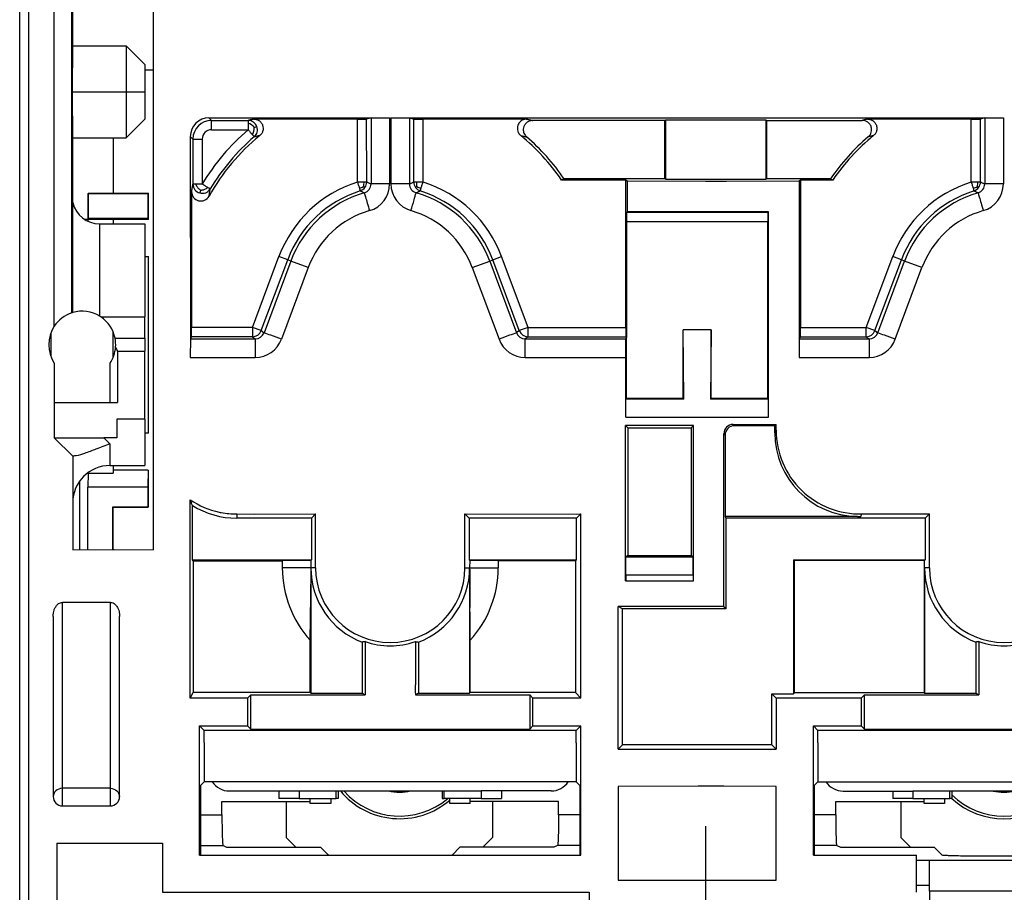
# Model space of a CAD drawing. Units: inches. Extents: x 814 to 1051, y -2259 to -1966.
# Drawn here: x 968 to 994, y -2022 to -1998 of the extents above; entities that cross this region are included whole.
import ezdxf

# ---------------------------------------------------------------- set-up
doc = ezdxf.new("R2010")
doc.units = ezdxf.units.IN
doc.linetypes.add('DOT_CENTER', pattern=[14, 12, -1, 0, -1])
doc.layers.add('1', color=7, linetype='Continuous')
doc.styles.add('CONVERTER_6', font='txt.shx', dxfattribs={"width": 0.9})
doc.dimstyles.new('ME10_DIM_8', dxfattribs={"dimtxt": 4, "dimasz": 7, "dimexe": 4, "dimexo": 0, "dimgap": 2, "dimtad": 1, "dimdsep": 46, "dimtxsty": 'CONVERTER_6', "dimsah": 1, "dimcen": 0.09, "dimclrd": 2, "dimclre": 2, "dimclrt": 4, "dimadec": 0, "dimazin": 0, "dimtfac": 1, "dimtdec": 4, "dimtmove": 0, "dimatfit": 3, "dimfxl": 0, "dimtolj": 1, "dimtzin": 0, "dimarcsym": 0})

# ---------------------------------------------------------------- blocks, each defined once
blk = doc.blocks.new('43204018-Zocalo_panel__81', base_point=(1935.65, -4152.901))
at = {"color": 7, "linetype": 'Continuous'}
for p, q in [((1935.65, -4152.401), (1935.65, -3991.601)), ((1937.512, -4012.606), (1937.512, -3992.701)), ((1938.456, -4011.889), (1938.456, -3992.701)), ((1938.5, -3997.526), (1938.5, -3992.701)), ((1942.825, -3992.951), (1942.825, -4024.624)), ((1938.5, -3997.526), (1941.375, -3997.526)), ((1941.375, -3997.526), (1941.375, -4001.661)), ((1942.375, -3998.526), (1941.375, -3997.526)), ((1942.375, -3998.526), (1942.375, -4001.476)), ((1942.375, -4001.476), (1941.375, -4002.476)), ((1941.375, -4001.661), (1941.375, -4002.476)), ((1945.825, -4001.401), (1954.541, -4001.409)), ((1953.813, -4001.471), (1948.243, -4001.471)), ((1954.541, -4001.409), (1954.306, -4001.468)), ((1954.541, -4001.409), (1955.541, -4001.401)), ((1955.609, -4001.401), (1956.609, -4001.409)), ((1956.609, -4001.409), (1987.541, -4001.409)), ((1956.609, -4001.409), (1956.837, -4001.466)), ((1962.907, -4001.471), (1957.337, -4001.471)), ((1970.325, -4001.546), (1963.232, -4001.546)), ((1970.325, -4001.546), (1970.386, -4001.515)), ((1970.325, -4001.546), (1970.325, -4004.67)), ((1970.386, -4004.7), (1970.386, -4001.515)), ((1970.386, -4001.515), (1975.764, -4001.515)), ((1975.764, -4001.515), (1975.764, -4004.7)), ((1975.764, -4001.515), (1975.808, -4001.537)), ((1975.808, -4001.537), (1975.808, -4004.678)), ((1975.808, -4001.537), (1980.955, -4001.537)), ((1986.813, -4001.471), (1981.243, -4001.471)), ((1987.541, -4001.409), (1987.313, -4001.466)), ((1987.541, -4001.409), (1988.541, -4001.401)), ((1938.5, -4011.876), (1938.5, -4002.476)), ((1938.5, -4002.476), (1941.375, -4002.476)), ((1944.825, -4002.401), (1944.834, -4013.284)), ((1968.246, -4004.745), (1964.783, -4004.745)), ((1964.914, -4004.67), (1970.325, -4004.67)), ((1968.246, -4012.67), (1968.246, -4004.745)), ((1968.316, -4004.814), (1968.246, -4004.745)), ((1972.518, -4004.819), (1968.316, -4004.814)), ((1968.316, -4004.814), (1968.316, -4006.46)), ((1970.325, -4004.67), (1970.386, -4004.7)), ((1970.386, -4004.7), (1975.764, -4004.7)), ((1973.648, -4004.819), (1972.518, -4004.819)), ((1977.562, -4004.814), (1973.648, -4004.819)), ((1975.764, -4004.7), (1975.808, -4004.678)), ((1979.252, -4004.678), (1975.808, -4004.678)), ((1977.631, -4004.745), (1977.562, -4004.814)), ((1977.562, -4004.814), (1977.57, -4013.284)), ((1977.631, -4004.745), (1977.631, -4012.67)), ((1979.367, -4004.745), (1977.631, -4004.745)), ((1944.895, -4005.372), (1944.895, -4012.67)), ((1968.316, -4006.46), (1968.279, -4006.497)), ((1975.916, -4006.46), (1968.316, -4006.46)), ((1975.879, -4006.497), (1975.916, -4006.46)), ((1975.908, -4016.534), (1975.916, -4006.46)), ((1968.275, -4006.997), (1968.275, -4013.219)), ((1975.875, -4016.501), (1975.875, -4006.997)), ((1939.947, -4007.101), (1939.96, -4007.101)), ((1939.96, -4007.101), (1942.375, -4007.101)), ((1942.375, -4007.101), (1942.375, -4012.101)), ((1940.007, -4012.101), (1942.375, -4012.101)), ((1942.375, -4013.256), (1942.375, -4012.101)), ((1971.358, -4016.534), (1971.325, -4012.801)), ((1971.325, -4016.501), (1971.325, -4012.801)), ((1972.825, -4012.801), (1971.325, -4012.801)), ((1972.825, -4012.801), (1972.792, -4016.534)), ((1972.825, -4016.501), (1972.825, -4012.801)), ((1940.779, -4013.256), (1942.375, -4013.256)), ((1942.375, -4013.256), (1942.375, -4013.946)), ((1944.834, -4013.284), (1944.825, -4014.284)), ((1944.891, -4013.17), (1944.834, -4013.284)), ((1968.238, -4013.293), (1968.275, -4013.219)), ((1968.275, -4013.219), (1968.25, -4013.17)), ((1968.275, -4016.501), (1968.275, -4013.219)), ((1977.57, -4013.284), (1977.562, -4014.284)), ((1977.57, -4013.284), (1977.627, -4013.17)), ((1940.912, -4013.946), (1942.375, -4013.946)), ((1940.912, -4013.946), (1940.912, -4016.701)), ((1942.375, -4017.601), (1942.375, -4013.946)), ((1968.242, -4016.534), (1968.234, -4014.284)), ((1937.512, -4014.596), (1937.512, -4016.701)), ((1940.512, -4016.701), (1940.512, -4014.596)), ((1968.234, -4017.501), (1968.242, -4016.534)), ((1968.275, -4016.501), (1968.242, -4016.534)), ((1971.358, -4016.534), (1968.242, -4016.534)), ((1971.325, -4016.501), (1968.275, -4016.501)), ((1971.325, -4016.501), (1971.358, -4016.534)), ((1972.825, -4016.501), (1972.792, -4016.534)), ((1975.908, -4016.534), (1972.792, -4016.534)), ((1975.875, -4016.501), (1972.825, -4016.501)), ((1975.875, -4016.501), (1975.908, -4016.534)), ((1975.916, -4017.501), (1975.908, -4016.534)), ((1937.512, -4016.701), (1940.512, -4016.701)), ((1937.512, -4016.701), (1937.512, -4018.601)), ((1940.512, -4016.701), (1940.912, -4016.701)), ((1942.375, -4017.601), (1940.875, -4017.601)), ((1940.875, -4017.601), (1940.875, -4018.601)), ((1942.375, -4017.601), (1942.375, -4020.101)), ((1968.234, -4017.501), (1975.916, -4017.501)), ((1971.873, -4017.953), (1968.227, -4017.953)), ((1968.227, -4026.301), (1968.227, -4017.953)), ((1968.341, -4018.067), (1968.227, -4017.953)), ((1968.341, -4018.067), (1968.341, -4024.935)), ((1968.341, -4018.067), (1971.759, -4018.067)), ((1971.873, -4017.953), (1971.759, -4018.067)), ((1971.759, -4018.067), (1971.759, -4024.935)), ((1971.873, -4026.301), (1971.873, -4017.953)), ((1974.012, -4017.888), (1976.324, -4017.888)), ((1976.255, -4017.957), (1974.081, -4017.957)), ((1976.254, -4018.341), (1976.255, -4017.957)), ((1976.255, -4017.957), (1976.324, -4017.888)), ((1976.324, -4018.202), (1976.324, -4017.888)), ((1937.512, -4018.601), (1940.172, -4018.601)), ((1937.512, -4018.601), (1938.5, -4019.589)), ((1940.875, -4018.601), (1940.172, -4018.601)), ((1973.512, -4027.688), (1973.512, -4018.388)), ((1973.581, -4018.457), (1973.581, -4022.841)), ((1938.5, -4019.589), (1938.5, -4022.101)), ((1940.5, -4020.101), (1942.375, -4020.101)), ((1938.5, -4022.101), (1938.5, -4024.624)), ((1944.825, -4032.602), (1944.825, -4021.944)), ((1944.939, -4025.166), (1944.939, -4022.246)), ((1947.325, -4022.702), (1948.286, -4022.709)), ((1951.332, -4022.93), (1947.325, -4022.93)), ((1948.286, -4022.709), (1951.561, -4022.702)), ((1951.561, -4022.702), (1951.332, -4022.93)), ((1951.332, -4022.93), (1951.332, -4025.166)), ((1951.561, -4025.601), (1951.561, -4022.702)), ((1959.589, -4025.601), (1959.589, -4022.702)), ((1959.589, -4022.702), (1959.818, -4022.93)), ((1959.589, -4022.702), (1965.573, -4022.709)), ((1965.596, -4022.93), (1959.818, -4022.93)), ((1959.818, -4022.93), (1959.818, -4025.166)), ((1965.573, -4022.709), (1965.825, -4022.702)), ((1965.596, -4022.93), (1965.825, -4022.702)), ((1965.596, -4025.166), (1965.596, -4022.93)), ((1965.825, -4032.602), (1965.825, -4022.702)), ((1980.69, -4022.841), (1973.581, -4022.841)), ((1973.581, -4022.841), (1973.626, -4022.93)), ((1984.332, -4022.93), (1973.626, -4022.93)), ((1973.626, -4022.93), (1973.626, -4027.802)), ((1980.939, -4022.701), (1984.561, -4022.702)), ((1984.561, -4022.702), (1984.332, -4022.93)), ((1984.332, -4022.93), (1984.332, -4025.166)), ((1984.561, -4025.601), (1984.561, -4022.702)), ((1938.5, -4024.624), (1940.638, -4024.621)), ((1940.638, -4024.621), (1940.722, -4024.621)), ((1940.722, -4024.621), (1942.825, -4024.624)), ((1968.341, -4024.935), (1968.245, -4025.031)), ((1971.855, -4025.031), (1968.245, -4025.031)), ((1968.341, -4024.935), (1971.759, -4024.935)), ((1971.855, -4025.031), (1971.759, -4024.935)), ((1944.97, -4025.227), (1944.939, -4025.166)), ((1944.939, -4025.166), (1951.332, -4025.166)), ((1944.97, -4025.227), (1949.771, -4025.227)), ((1944.97, -4025.227), (1944.97, -4032.312)), ((1951.297, -4025.201), (1949.771, -4025.227)), ((1949.771, -4025.227), (1949.771, -4025.601)), ((1951.332, -4025.166), (1951.297, -4025.201)), ((1951.297, -4025.201), (1951.306, -4025.601)), ((1951.306, -4025.601), (1951.306, -4032.347)), ((1959.818, -4025.166), (1965.596, -4025.166)), ((1959.818, -4025.166), (1959.853, -4025.201)), ((1959.844, -4025.601), (1959.836, -4027.694)), ((1959.853, -4025.201), (1959.844, -4025.601)), ((1961.379, -4025.227), (1959.853, -4025.201)), ((1965.535, -4025.227), (1961.379, -4025.227)), ((1961.379, -4025.227), (1961.379, -4025.601)), ((1965.596, -4025.166), (1965.535, -4025.227)), ((1965.535, -4025.227), (1965.535, -4032.312)), ((1977.264, -4025.166), (1977.264, -4032.373)), ((1977.264, -4025.166), (1977.308, -4025.21)), ((1977.264, -4025.166), (1984.332, -4025.166)), ((1977.308, -4032.329), (1977.308, -4025.21)), ((1984.289, -4025.21), (1977.308, -4025.21)), ((1984.332, -4025.166), (1984.289, -4025.21)), ((1984.289, -4025.21), (1984.289, -4032.329)), ((1984.306, -4025.601), (1984.306, -4032.347)), ((1968.238, -4026.001), (1968.238, -4026.301)), ((1971.862, -4026.001), (1971.862, -4026.301)), ((1968.227, -4026.301), (1968.238, -4026.301)), ((1968.238, -4026.301), (1971.862, -4026.301)), ((1971.862, -4026.301), (1971.873, -4026.301)), ((1940.526, -4027.458), (1937.95, -4027.458)), ((1959.836, -4027.694), (1959.838, -4029.036)), ((1973.512, -4027.688), (1967.825, -4027.688)), ((1967.825, -4035.352), (1967.825, -4027.688)), ((1968.054, -4027.802), (1967.825, -4027.688)), ((1973.626, -4027.802), (1973.512, -4027.688)), ((1937.45, -4028.215), (1937.45, -4037.901)), ((1941.026, -4037.901), (1941.026, -4028.215)), ((1968.054, -4035.123), (1968.054, -4027.802)), ((1973.626, -4027.802), (1968.054, -4027.802)), ((1959.838, -4029.036), (1959.844, -4032.347)), ((1951.271, -4032.312), (1951.271, -4029.495)), ((1954.064, -4029.594), (1954.064, -4032.347)), ((1954.225, -4029.566), (1954.225, -4032.427)), ((1956.926, -4029.566), (1956.935, -4031.461)), ((1957.086, -4029.594), (1957.086, -4032.347)), ((1959.879, -4032.312), (1959.879, -4029.495)), ((1987.065, -4029.594), (1987.065, -4032.347)), ((1987.226, -4029.567), (1987.226, -4032.427)), ((1956.935, -4031.461), (1956.932, -4031.894)), ((1944.825, -4032.602), (1944.97, -4032.312)), ((1951.271, -4032.312), (1944.97, -4032.312)), ((1948.075, -4032.427), (1947.9, -4032.602)), ((1948.075, -4034.275), (1948.075, -4032.427)), ((1948.075, -4032.427), (1954.225, -4032.427)), ((1951.271, -4032.312), (1951.306, -4032.347)), ((1951.306, -4032.347), (1954.064, -4032.347)), ((1954.064, -4032.347), (1954.225, -4032.427)), ((1956.928, -4032.334), (1956.925, -4032.427)), ((1957.086, -4032.347), (1956.925, -4032.427)), ((1956.925, -4032.427), (1963.075, -4032.427)), ((1957.086, -4032.347), (1959.844, -4032.347)), ((1959.879, -4032.312), (1959.844, -4032.347)), ((1965.535, -4032.312), (1959.879, -4032.312)), ((1963.075, -4032.427), (1963.075, -4034.275)), ((1963.249, -4032.602), (1963.075, -4032.427)), ((1965.825, -4032.602), (1965.535, -4032.312)), ((1976.096, -4032.373), (1977.264, -4032.373)), ((1976.325, -4032.602), (1976.096, -4032.373)), ((1976.096, -4035.123), (1976.096, -4032.373)), ((1977.264, -4032.373), (1977.308, -4032.329)), ((1984.289, -4032.329), (1977.308, -4032.329)), ((1981.075, -4032.427), (1980.9, -4032.602)), ((1981.075, -4034.275), (1981.075, -4032.427)), ((1981.075, -4032.427), (1987.226, -4032.427)), ((1984.289, -4032.329), (1984.306, -4032.347)), ((1984.306, -4032.347), (1987.065, -4032.347)), ((1987.065, -4032.347), (1987.226, -4032.427)), ((1947.9, -4032.602), (1944.825, -4032.602)), ((1947.9, -4032.602), (1947.9, -4034.1)), ((1963.249, -4034.1), (1963.249, -4032.602)), ((1965.825, -4032.602), (1963.249, -4032.602)), ((1976.325, -4032.602), (1976.325, -4035.352)), ((1980.9, -4032.602), (1976.325, -4032.602)), ((1980.9, -4032.602), (1980.9, -4034.1)), ((1945.325, -4034.1), (1947.9, -4034.1)), ((1945.325, -4041.05), (1945.325, -4034.1)), ((1945.571, -4034.346), (1945.325, -4034.1)), ((1965.579, -4034.346), (1945.571, -4034.346)), ((1945.572, -4035), (1945.571, -4034.346)), ((1947.9, -4034.1), (1948.075, -4034.275)), ((1948.075, -4034.275), (1963.075, -4034.275)), ((1963.075, -4034.275), (1963.249, -4034.1)), ((1963.249, -4034.1), (1965.825, -4034.1)), ((1965.572, -4035.003), (1965.579, -4034.346)), ((1965.579, -4034.346), (1965.825, -4034.1)), ((1965.825, -4041.05), (1965.825, -4034.1)), ((1978.325, -4034.1), (1980.9, -4034.1)), ((1978.325, -4041.05), (1978.325, -4034.1)), ((1978.571, -4034.346), (1978.325, -4034.1)), ((1978.572, -4035.005), (1978.571, -4034.346)), ((1998.575, -4034.346), (1978.571, -4034.346)), ((1980.9, -4034.1), (1981.075, -4034.275)), ((1981.075, -4034.275), (1996.075, -4034.275)), ((1945.572, -4035), (1945.571, -4037.106)), ((1965.572, -4035.003), (1965.579, -4037.106)), ((1968.054, -4035.123), (1967.825, -4035.352)), ((1976.096, -4035.123), (1968.054, -4035.123)), ((1976.096, -4035.123), (1976.325, -4035.352)), ((1978.572, -4035.005), (1978.571, -4037.106)), ((1967.825, -4035.352), (1976.325, -4035.352)), ((1945.571, -4037.106), (1945.377, -4037.3)), ((1965.579, -4037.106), (1945.571, -4037.106)), ((1965.579, -4037.106), (1965.773, -4037.3)), ((1978.377, -4037.3), (1978.571, -4037.106)), ((1978.571, -4037.106), (1998.575, -4037.106)), ((1945.377, -4037.3), (1945.377, -4041.05)), ((1965.773, -4037.3), (1965.773, -4041.05)), ((1972.134, -4037.348), (1967.825, -4037.352)), ((1967.825, -4037.352), (1967.825, -4042.401)), ((1973.516, -4037.348), (1972.134, -4037.348)), ((1976.325, -4037.352), (1973.516, -4037.348)), ((1976.325, -4042.401), (1976.325, -4037.352)), ((1978.377, -4037.3), (1978.377, -4041.05)), ((1937.95, -4038.401), (1940.526, -4038.401)), ((1937.65, -4040.401), (1937.651, -4057.001)), ((1937.65, -4040.401), (1943.325, -4040.401)), ((1943.325, -4040.401), (1943.325, -4043.05)), ((1945.325, -4041.05), (1945.377, -4041.05)), ((1945.377, -4041.05), (1965.773, -4041.05)), ((1965.773, -4041.05), (1965.825, -4041.05)), ((1978.325, -4041.05), (1978.377, -4041.05)), ((1978.377, -4041.05), (1983.875, -4041.05)), ((1983.875, -4043.05), (1983.875, -4041.05)), ((1967.825, -4042.401), (1976.325, -4042.401)), ((1943.325, -4043.05), (1966.275, -4043.05)), ((1966.275, -4043.05), (1966.275, -4052.801))]:
    blk.add_line(p, q, dxfattribs=at)
at = {"color": 2, "linetype": 'Continuous'}
for p, q in [((1936.15, -4152.401), (1936.15, -3991.601)), ((1945.966, -4001.541), (1945.825, -4001.401)), ((1945.966, -4001.541), (1947.936, -4001.541)), ((1953.81, -4004.852), (1953.813, -4001.471)), ((1954.313, -4004.853), (1954.306, -4001.468)), ((1954.541, -4001.409), (1954.541, -4004.952)), ((1955.541, -4001.401), (1955.541, -4004.952)), ((1955.609, -4001.401), (1955.609, -4004.952)), ((1956.609, -4001.409), (1956.609, -4004.952)), ((1956.837, -4004.853), (1956.837, -4001.466)), ((1957.337, -4004.852), (1957.337, -4001.471)), ((1986.813, -4004.852), (1986.813, -4001.471)), ((1987.313, -4004.853), (1987.313, -4001.466)), ((1987.541, -4001.409), (1987.541, -4004.952)), ((1988.541, -4001.401), (1988.541, -4004.952)), ((1945.966, -4002.041), (1947.936, -4002.041)), ((1948.267, -4001.919), (1948.406, -4001.869)), ((1944.966, -4002.541), (1944.825, -4002.401)), ((1944.966, -4002.541), (1944.966, -4004.966)), ((1945.466, -4002.541), (1945.465, -4004.964)), ((1957.008, -4005.095), (1956.934, -4005.149)), ((1975.879, -4006.497), (1968.279, -4006.497)), ((1975.875, -4006.997), (1968.275, -4006.997)), ((1939.963, -4012.072), (1939.96, -4007.101)), ((1948.168, -4012.67), (1949.593, -4008.856)), ((1948.636, -4012.845), (1950.061, -4009.031)), ((1950.229, -4009.102), (1948.788, -4012.959)), ((1950.061, -4009.031), (1949.593, -4008.856)), ((1950.229, -4009.102), (1950.061, -4009.031)), ((1951.165, -4009.452), (1950.229, -4009.102)), ((1959.985, -4009.452), (1960.921, -4009.102)), ((1960.921, -4009.102), (1961.089, -4009.031)), ((1960.921, -4009.102), (1962.362, -4012.959)), ((1961.089, -4009.031), (1961.557, -4008.856)), ((1962.514, -4012.845), (1961.089, -4009.031)), ((1962.982, -4012.67), (1961.557, -4008.856)), ((1981.168, -4012.67), (1982.593, -4008.856)), ((1981.636, -4012.845), (1983.061, -4009.031)), ((1981.788, -4012.959), (1983.229, -4009.102)), ((1983.061, -4009.031), (1982.593, -4008.856)), ((1983.229, -4009.102), (1983.061, -4009.031)), ((1984.165, -4009.452), (1983.229, -4009.102)), ((1951.165, -4009.452), (1949.724, -4013.309)), ((1959.985, -4009.452), (1961.426, -4013.309)), ((1982.724, -4013.309), (1984.165, -4009.452)), ((1948.168, -4012.67), (1944.895, -4012.67)), ((1948.636, -4012.845), (1948.168, -4012.67)), ((1948.168, -4012.67), (1948.168, -4013.17)), ((1948.636, -4012.845), (1948.788, -4012.959)), ((1962.514, -4012.845), (1962.362, -4012.959)), ((1962.982, -4012.67), (1962.514, -4012.845)), ((1962.982, -4012.67), (1968.246, -4012.67)), ((1962.982, -4013.17), (1962.982, -4012.67)), ((1977.631, -4012.67), (1981.168, -4012.67)), ((1981.168, -4013.17), (1981.168, -4012.67)), ((1981.636, -4012.845), (1981.168, -4012.67)), ((1981.636, -4012.845), (1981.788, -4012.959)), ((1944.834, -4013.284), (1948.319, -4013.284)), ((1948.168, -4013.17), (1944.891, -4013.17)), ((1948.168, -4013.17), (1948.319, -4013.284)), ((1962.982, -4013.17), (1962.831, -4013.284)), ((1962.831, -4013.284), (1968.238, -4013.293)), ((1962.982, -4013.17), (1968.25, -4013.17)), ((1977.57, -4013.284), (1981.319, -4013.284)), ((1977.627, -4013.17), (1981.168, -4013.17)), ((1981.168, -4013.17), (1981.319, -4013.284)), ((1944.825, -4014.284), (1948.319, -4014.284)), ((1962.831, -4014.284), (1968.234, -4014.284)), ((1977.562, -4014.284), (1981.319, -4014.284)), ((1974.012, -4017.888), (1974.081, -4017.957)), ((1940.5, -4018.929), (1940.172, -4018.601)), ((1973.512, -4018.388), (1973.581, -4018.457)), ((1976.324, -4018.202), (1976.254, -4018.341)), ((1940.5, -4018.929), (1940.5, -4020.101)), ((1947.325, -4022.702), (1947.325, -4022.93)), ((1980.69, -4022.841), (1980.869, -4022.841)), ((1980.869, -4022.841), (1980.939, -4022.701)), ((1951.306, -4025.601), (1949.771, -4025.601)), ((1951.561, -4025.601), (1951.306, -4025.601)), ((1959.589, -4025.601), (1959.844, -4025.601)), ((1959.844, -4025.601), (1961.379, -4025.601)), ((1984.561, -4025.601), (1984.306, -4025.601)), ((1971.862, -4026.001), (1968.238, -4026.001)), ((1937.95, -4037.454), (1937.95, -4027.458)), ((1940.526, -4037.454), (1940.526, -4027.458)), ((1937.95, -4038.401), (1937.95, -4037.454)), ((1940.526, -4037.454), (1937.95, -4037.454)), ((1940.526, -4038.401), (1940.526, -4037.454))]:
    blk.add_line(p, q, dxfattribs=at)
at = {"color": 7, "linetype": 'Continuous'}
for centre, radius, start, end in [((1945.825, -4002.401), 1, 90.0044, 179.9956), ((1955.575, -4011.001), 11.132, 129.073, 151.0608), ((1955.575, -4011.001), 11.274, 130.4499, 149.1632), ((1955.575, -4011.001), 11.132, 34.1928, 50.9244), ((1955.575, -4011.001), 11.283, 34.1363, 49.4698), ((1988.575, -4011.001), 11.265, 130.365, 145.857), ((1988.575, -4011.001), 11.132, 129.0753, 145.807), ((1945.395, -4005.372), 0.5, -179.9975, -28.966), ((1955.865, -4011.208), 6.017, 106.2592, 159.5084), ((1988.866, -4011.208), 6.017, 106.2629, 159.5129), ((1939.947, -4005.613), 1.488, -166.4957, -90), ((1939.012, -4013.601), 1.8, 58.1412, 106.5422), ((1939.012, -4013.601), 1.8, 108.0096, 146.4427), ((1939.012, -4013.601), 1.8, 106.5422, 108.0096), ((1939.012, -4013.601), 1.8, 56.4427, 58.1412), ((1939.012, -4013.601), 1.8, 11.0465, 56.4427), ((1939.012, -4013.601), 1.8, 146.4427, -146.4427), ((1939.012, -4013.601), 1.8, -4.2697, 11.0465), ((1939.012, -4013.601), 1.8, -33.5573, -4.2697), ((1941.341, -4013.601), 0.55, -165.8972, -141.1654), ((1974.012, -4018.388), 0.5, 90.0044, 179.9956), ((1974.081, -4018.457), 0.5, 90.0055, 179.9967), ((1980.755, -4018.34), 4.501, -179.9913, -90.8331), ((1980.824, -4018.201), 4.501, -179.9913, -88.5458), ((1940.5, -4022.101), 2, 90, -180), ((1947.35, -4018.212), 4.506, -124.0878, -102.4232), ((1947.325, -4018.43), 4.501, -122.0094, -90), ((1946.486, -4022.123), 0.5, -102.0772, -90), ((1947.322, -4018.201), 4.501, -100.7112, -89.966), ((1955.575, -4025.601), 5.804, 179.998, -137.8625), ((1955.575, -4025.601), 4.269, 179.9962, -110.7305), ((1955.575, -4025.601), 4.014, 180, 0), ((1955.575, -4025.601), 4.27, -69.2695, -0.0038), ((1955.575, -4025.601), 5.805, -42.1397, -0.002), ((1988.575, -4025.601), 4.269, 180, -110.7137), ((1988.575, -4025.601), 4.014, 180, 0), ((1955.59, -4025.604), 4.191, -109.0151, -90.2429), ((1955.561, -4025.603), 4.191, -89.8394, -70.994), ((1988.605, -4025.606), 4.194, -109.2023, -90.4509), ((1988.545, -4025.606), 4.194, -89.6326, -70.8081), ((1937.95, -4037.901), 0.5, -180, -90), ((1940.526, -4037.901), 0.5, -90, 0)]:
    blk.add_arc(centre, radius, start, end, dxfattribs=at)
at = {"color": 2, "linetype": 'Continuous'}
for centre, radius, start, end in [((1945.966, -4002.541), 1, 90.0005, -179.9995), ((1947.937, -4002.041), 0.5, 20.1219, 90.0255), ((1947.752, -4002.308), 0.646, 37.0981, 73.4056), ((1955.573, -4011.003), 11.774, 130.4347, 149.1435), ((1945.966, -4002.541), 0.5, 90, 180), ((1947.622, -4001.956), 0.646, -33.0211, 3.309), ((1947.937, -4002.041), 0.5, -49.5829, 20.0667), ((1945.463, -4004.962), 0.498, -179.5461, -105.1139), ((1955.806, -4011.176), 6.632, 107.5191, 159.5229), ((1953.503, -4004.924), 0.661, -14.9494, 6.1803), ((1954.041, -4004.951), 0.5, -73.8475, -0.1066), ((1953.81, -4004.852), 0.503, -36.1401, -0.0662), ((1954.041, -4004.952), 1.5, -73.7608, -0.02), ((1957.108, -4004.952), 1.499, -179.9905, -106.2449), ((1957.108, -4004.952), 0.5, -179.9481, -106.2021), ((1957.337, -4004.853), 0.5, 179.9201, -143.778), ((1957.636, -4004.925), 0.651, 173.6487, -164.8516), ((1955.345, -4011.177), 6.631, 20.4914, 72.52), ((1988.805, -4011.177), 6.631, 107.48, 159.5085), ((1986.503, -4004.924), 0.661, -14.9492, 6.1802), ((1987.041, -4004.951), 0.5, -73.8475, -0.1066), ((1986.817, -4004.84), 0.496, -37.7912, -1.4811), ((1987.041, -4004.952), 1.5, -73.7608, -0.02), ((1945.469, -4004.963), 0.498, -105.8263, -31.3465), ((1955.805, -4011.178), 6.131, 107.4791, 159.5066), ((1953.789, -4004.546), 0.652, -78.6016, -57.2197), ((1953.812, -4004.85), 0.502, -72.4638, -36.4322), ((1957.337, -4004.852), 0.5, -143.6244, -107.4449), ((1955.285, -4011.208), 6.017, 20.49, 73.7448), ((1957.374, -4004.536), 0.668, -123.2322, -102.378), ((1955.345, -4011.178), 6.131, 20.4931, 72.5231), ((1988.805, -4011.178), 6.131, 107.4791, 159.5074), ((1986.789, -4004.546), 0.652, -78.6021, -57.2199), ((1986.802, -4004.861), 0.496, -71.0157, -34.7899), ((1955.865, -4011.208), 5.017, 106.2592, 159.5092), ((1955.285, -4011.208), 5.017, 20.4908, 73.7456), ((1988.865, -4011.208), 5.017, 106.2592, 159.5085), ((1948.168, -4012.67), 0.5, -89.984, -20.4748), ((1962.982, -4012.67), 0.5, -159.5252, -90.016), ((1981.168, -4012.67), 0.5, -89.984, -20.4748), ((1948.319, -4012.784), 0.5, -90.0333, -20.5241), ((1948.319, -4012.784), 1.5, -90.0047, -20.4954), ((1962.831, -4012.784), 1.5, -159.5046, -89.9953), ((1962.831, -4012.784), 0.5, -159.4759, -89.9667), ((1981.319, -4012.784), 0.5, -90.0333, -20.5241), ((1981.319, -4012.784), 1.5, -90.0047, -20.4954)]:
    blk.add_arc(centre, radius, start, end, dxfattribs=at)
at = {"color": 7, "linetype": 'Continuous'}
for points in [[(1938.5, -3997.526), (1938.497, -3997.549), (1938.494, -3997.614), (1938.492, -3997.721), (1938.489, -3997.864), (1938.487, -3998.042), (1938.485, -3998.251), (1938.483, -3998.489), (1938.481, -3998.752), (1938.48, -3999.038), (1938.479, -3999.343), (1938.479, -3999.665), (1938.478, -4000.001), (1938.479, -4000.337), (1938.479, -4000.659), (1938.48, -4000.964), (1938.481, -4001.25), (1938.483, -4001.513), (1938.485, -4001.751), (1938.487, -4001.96), (1938.489, -4002.138), (1938.492, -4002.281), (1938.494, -4002.388), (1938.497, -4002.453), (1938.5, -4002.476)], [(1948.243, -4001.471), (1948.298, -4001.474), (1948.365, -4001.486), (1948.503, -4001.544), (1948.578, -4001.6), (1948.642, -4001.67), (1948.712, -4001.803), (1948.741, -4001.951), (1948.735, -4002.046), (1948.712, -4002.138), (1948.641, -4002.271), (1948.602, -4002.317), (1948.558, -4002.359)], [(1953.813, -4001.471), (1954, -4001.47), (1954.16, -4001.469), (1954.21, -4001.469), (1954.306, -4001.468)], [(1956.837, -4001.466), (1956.939, -4001.468), (1956.99, -4001.469), (1957.15, -4001.47), (1957.337, -4001.471)], [(1962.907, -4001.471), (1962.839, -4001.475), (1962.785, -4001.486), (1962.671, -4001.53), (1962.572, -4001.6), (1962.493, -4001.693), (1962.438, -4001.803), (1962.412, -4001.923), (1962.415, -4002.046), (1962.46, -4002.19), (1962.509, -4002.271), (1962.553, -4002.322), (1962.592, -4002.359)], [(1963.232, -4001.546), (1963.179, -4001.548), (1963.114, -4001.56), (1962.975, -4001.616), (1962.898, -4001.672), (1962.802, -4001.787), (1962.761, -4001.872), (1962.73, -4002.019), (1962.734, -4002.113), (1962.765, -4002.23), (1962.824, -4002.336), (1962.858, -4002.379), (1962.907, -4002.425)], [(1981.279, -4002.418), (1981.324, -4002.376), (1981.363, -4002.328), (1981.41, -4002.248), (1981.453, -4002.105), (1981.451, -4001.955), (1981.426, -4001.864), (1981.385, -4001.779), (1981.289, -4001.664), (1981.213, -4001.608), (1981.074, -4001.551), (1981.021, -4001.541), (1980.955, -4001.537)], [(1981.243, -4001.471), (1981.298, -4001.474), (1981.365, -4001.486), (1981.503, -4001.544), (1981.578, -4001.6), (1981.672, -4001.717), (1981.712, -4001.803), (1981.735, -4001.895), (1981.735, -4002.046), (1981.712, -4002.138), (1981.641, -4002.271), (1981.602, -4002.317), (1981.558, -4002.359)], [(1986.813, -4001.471), (1987, -4001.47), (1987.16, -4001.469), (1987.245, -4001.468), (1987.313, -4001.466)], [(1964.914, -4004.67), (1964.881, -4004.688), (1964.848, -4004.707), (1964.816, -4004.726), (1964.783, -4004.745)], [(1979.252, -4004.678), (1979.28, -4004.695), (1979.309, -4004.711), (1979.338, -4004.728), (1979.367, -4004.745)], [(1968.279, -4006.497), (1968.277, -4006.561), (1968.276, -4006.645), (1968.275, -4006.806), (1968.275, -4006.997)], [(1975.879, -4006.497), (1975.877, -4006.561), (1975.876, -4006.645), (1975.875, -4006.806), (1975.875, -4006.997)], [(1944.891, -4013.17), (1944.893, -4013.071), (1944.894, -4013.02), (1944.895, -4012.859), (1944.895, -4012.67)], [(1968.246, -4012.67), (1968.247, -4012.859), (1968.247, -4013.02), (1968.249, -4013.104), (1968.25, -4013.17)], [(1977.627, -4013.17), (1977.629, -4013.104), (1977.63, -4013.02), (1977.631, -4012.859), (1977.631, -4012.67)], [(1968.234, -4014.284), (1968.235, -4013.763), (1968.238, -4013.293)], [(1940.5, -4018.929), (1939.751, -4019.225), (1939.128, -4019.447), (1938.692, -4019.575), (1938.5, -4019.589)], [(1944.939, -4022.246), (1944.911, -4022.171), (1944.882, -4022.095), (1944.854, -4022.019), (1944.825, -4021.944)], [(1968.238, -4026.001), (1968.238, -4025.921), (1968.238, -4025.829), (1968.239, -4025.752), (1968.239, -4025.646), (1968.239, -4025.521), (1968.24, -4025.386), (1968.241, -4025.265), (1968.242, -4025.178), (1968.243, -4025.12), (1968.244, -4025.087), (1968.244, -4025.053), (1968.245, -4025.031)], [(1971.862, -4026.001), (1971.86, -4025.386), (1971.855, -4025.031)], [(1951.306, -4025.601), (1951.298, -4026.142), (1951.295, -4026.693), (1951.292, -4027.201), (1951.289, -4027.731)], [(1959.844, -4025.601), (1959.852, -4026.142), (1959.855, -4026.692), (1959.857, -4027.01), (1959.858, -4027.335)], [(1937.45, -4028.215), (1937.452, -4028.154), (1937.456, -4028.101), (1937.468, -4028.016), (1937.5, -4027.886), (1937.564, -4027.735), (1937.667, -4027.591), (1937.746, -4027.525), (1937.845, -4027.475), (1937.95, -4027.458)], [(1940.526, -4027.458), (1940.61, -4027.469), (1940.73, -4027.525), (1940.848, -4027.637), (1940.912, -4027.735), (1940.976, -4027.886), (1941.008, -4028.016), (1941.02, -4028.101), (1941.024, -4028.154), (1941.026, -4028.215)], [(1951.271, -4029.495), (1951.276, -4029.053), (1951.281, -4028.633), (1951.285, -4028.171), (1951.289, -4027.731)], [(1959.858, -4027.335), (1959.86, -4027.532), (1959.861, -4027.732)], [(1959.865, -4028.159), (1959.863, -4027.943), (1959.861, -4027.732)], [(1959.879, -4029.495), (1959.874, -4029.054), (1959.869, -4028.634), (1959.867, -4028.393), (1959.865, -4028.159)], [(1954.225, -4029.566), (1954.144, -4029.58), (1954.064, -4029.594)], [(1956.926, -4029.566), (1957.006, -4029.581), (1957.086, -4029.594)], [(1987.226, -4029.567), (1987.146, -4029.581), (1987.065, -4029.594)], [(1956.928, -4032.334), (1956.93, -4032.114), (1956.932, -4031.894)]]:
    blk.add_spline(points, degree=3, dxfattribs=at)
at = {"color": 2, "linetype": 'Continuous'}
for points in [[(1945.966, -4002.041), (1945.966, -4001.851), (1945.966, -4001.689), (1945.966, -4001.605), (1945.966, -4001.541)], [(1948.243, -4001.471), (1948.204, -4001.479), (1948.165, -4001.488), (1948.127, -4001.497), (1948.088, -4001.506), (1948.05, -4001.515), (1948.012, -4001.524), (1947.974, -4001.532), (1947.936, -4001.541)], [(1947.936, -4001.541), (1947.936, -4001.551), (1947.936, -4001.581), (1947.936, -4001.627), (1947.936, -4001.689)], [(1947.936, -4001.689), (1947.936, -4001.765), (1947.936, -4001.851), (1947.936, -4001.944), (1947.936, -4002.041)], [(1962.907, -4001.471), (1962.949, -4001.48), (1962.99, -4001.489), (1963.03, -4001.499), (1963.071, -4001.508), (1963.112, -4001.517), (1963.152, -4001.527), (1963.19, -4001.539), (1963.232, -4001.546)], [(1981.243, -4001.471), (1981.171, -4001.487), (1981.101, -4001.503), (1981.028, -4001.52), (1980.955, -4001.537)], [(1947.936, -4002.041), (1947.999, -4002.115), (1948.059, -4002.185), (1948.115, -4002.25), (1948.164, -4002.308)], [(1948.164, -4002.308), (1948.204, -4002.355), (1948.235, -4002.391), (1948.25, -4002.409), (1948.261, -4002.422)], [(1944.966, -4002.541), (1945.03, -4002.541), (1945.114, -4002.541), (1945.275, -4002.541), (1945.466, -4002.541)], [(1948.558, -4002.359), (1948.479, -4002.375), (1948.402, -4002.391), (1948.331, -4002.407), (1948.261, -4002.422)], [(1962.592, -4002.359), (1962.671, -4002.375), (1962.748, -4002.391), (1962.828, -4002.408), (1962.907, -4002.425)], [(1981.558, -4002.359), (1981.489, -4002.373), (1981.42, -4002.388), (1981.349, -4002.403), (1981.279, -4002.418)], [(1944.895, -4005.372), (1944.913, -4005.267), (1944.931, -4005.163), (1944.948, -4005.064), (1944.966, -4004.966)], [(1945.114, -4004.966), (1945.052, -4004.966), (1945.005, -4004.966), (1944.976, -4004.966), (1944.966, -4004.966)], [(1945.465, -4004.964), (1945.369, -4004.965), (1945.275, -4004.966), (1945.19, -4004.966), (1945.114, -4004.966)], [(1945.376, -4005.286), (1945.305, -4005.236), (1945.203, -4005.132), (1945.151, -4005.046), (1945.114, -4004.966)], [(1945.767, -4005.145), (1945.702, -4005.106), (1945.628, -4005.063), (1945.549, -4005.015), (1945.465, -4004.964)], [(1954.16, -4004.853), (1954.085, -4004.853), (1954, -4004.852), (1953.908, -4004.852), (1953.81, -4004.852)], [(1953.81, -4004.852), (1953.841, -4004.944), (1953.869, -4005.032), (1953.895, -4005.113), (1953.918, -4005.185)], [(1954.313, -4004.853), (1954.301, -4004.853), (1954.27, -4004.853), (1954.222, -4004.853), (1954.16, -4004.853)], [(1954.313, -4004.853), (1954.374, -4004.879), (1954.436, -4004.906), (1954.489, -4004.929), (1954.541, -4004.952)], [(1955.541, -4004.952), (1954.938, -4004.952), (1954.541, -4004.952)], [(1956.609, -4004.952), (1956.212, -4004.952), (1955.609, -4004.952)], [(1956.609, -4004.952), (1956.661, -4004.929), (1956.714, -4004.906), (1956.776, -4004.879), (1956.837, -4004.853)], [(1956.99, -4004.853), (1956.928, -4004.853), (1956.88, -4004.853), (1956.849, -4004.853), (1956.837, -4004.853)], [(1957.337, -4004.852), (1957.242, -4004.852), (1957.15, -4004.852), (1957.065, -4004.853), (1956.99, -4004.853)], [(1957.231, -4005.188), (1957.254, -4005.116), (1957.28, -4005.034), (1957.308, -4004.945), (1957.337, -4004.852)], [(1987.16, -4004.853), (1987.085, -4004.853), (1987, -4004.852), (1986.908, -4004.852), (1986.813, -4004.852)], [(1986.813, -4004.852), (1986.842, -4004.944), (1986.869, -4005.032), (1986.895, -4005.113), (1986.918, -4005.185)], [(1987.313, -4004.853), (1987.301, -4004.853), (1987.27, -4004.853), (1987.222, -4004.853), (1987.16, -4004.853)], [(1987.313, -4004.853), (1987.374, -4004.879), (1987.436, -4004.906), (1987.489, -4004.929), (1987.541, -4004.952)], [(1988.541, -4004.952), (1987.938, -4004.952), (1987.541, -4004.952)], [(1945.376, -4005.286), (1945.364, -4005.329), (1945.353, -4005.37), (1945.346, -4005.394), (1945.337, -4005.43), (1945.334, -4005.442)], [(1945.376, -4005.286), (1945.463, -4005.28), (1945.604, -4005.242), (1945.693, -4005.195), (1945.767, -4005.145)], [(1945.895, -4005.222), (1945.886, -4005.216), (1945.86, -4005.201), (1945.82, -4005.177), (1945.767, -4005.145)], [(1945.832, -4005.614), (1945.848, -4005.513), (1945.864, -4005.412), (1945.88, -4005.316), (1945.895, -4005.222)], [(1953.918, -4005.185), (1953.936, -4005.244), (1953.95, -4005.289), (1953.96, -4005.319), (1953.963, -4005.329)], [(1953.963, -4005.329), (1954.022, -4005.357), (1954.081, -4005.384), (1954.131, -4005.408), (1954.181, -4005.432)], [(1954.142, -4005.094), (1954.169, -4005.114), (1954.194, -4005.133), (1954.213, -4005.147), (1954.216, -4005.149)], [(1954.181, -4005.432), (1954.243, -4005.647), (1954.342, -4005.986), (1954.461, -4006.392)], [(1956.689, -4006.391), (1956.859, -4005.81), (1956.969, -4005.432)], [(1956.969, -4005.432), (1957.019, -4005.408), (1957.069, -4005.384), (1957.128, -4005.357), (1957.187, -4005.329)], [(1957.187, -4005.329), (1957.19, -4005.32), (1957.199, -4005.292), (1957.213, -4005.247), (1957.231, -4005.188)], [(1986.918, -4005.185), (1986.936, -4005.244), (1986.95, -4005.289), (1986.96, -4005.319), (1986.963, -4005.329)], [(1986.963, -4005.329), (1987.022, -4005.357), (1987.081, -4005.384), (1987.131, -4005.408), (1987.181, -4005.432)], [(1987.142, -4005.094), (1987.169, -4005.114), (1987.194, -4005.133), (1987.207, -4005.142), (1987.209, -4005.143)], [(1987.181, -4005.432), (1987.243, -4005.647), (1987.342, -4005.986), (1987.461, -4006.392)], [(1948.319, -4013.284), (1948.319, -4013.511), (1948.319, -4013.864), (1948.319, -4014.284)], [(1949.724, -4013.309), (1949.157, -4013.097), (1948.788, -4012.959)], [(1962.362, -4012.959), (1961.993, -4013.097), (1961.426, -4013.309)], [(1962.831, -4014.284), (1962.831, -4013.864), (1962.831, -4013.511), (1962.831, -4013.284)], [(1981.319, -4013.284), (1981.319, -4013.511), (1981.319, -4013.864), (1981.319, -4014.284)], [(1982.724, -4013.309), (1982.157, -4013.097), (1981.788, -4012.959)], [(1937.95, -4037.454), (1937.597, -4037.585), (1937.45, -4037.901)], [(1940.526, -4037.454), (1940.879, -4037.585), (1941.026, -4037.901)]]:
    blk.add_spline(points, degree=3, dxfattribs=at)
at = {"layer": '1', "color": 2, "linetype": 'DOT_CENTER'}
blk.add_line((1938.5, -4000.001), (1942.375, -4000.001), dxfattribs=at)
blk = doc.blocks.new('43204016-Cubrecontactos-INF_corto__82', base_point=(1936.575, -4152.901))
at = {"color": 7, "linetype": 'Continuous'}
blk.add_line((1973.516, -4037.348), (1972.134, -4037.348), dxfattribs=at)
blk = doc.blocks.new('43204012-Placa-PC__83', base_point=(1946.381, -4106.401))
at = {"color": 7, "linetype": 'Continuous'}
for p, q in [((1948.286, -4022.709), (1951.561, -4022.702)), ((1959.589, -4022.702), (1965.573, -4022.709)), ((1965.573, -4022.709), (1965.825, -4022.702)), ((1980.939, -4022.701), (1984.561, -4022.702)), ((1956.935, -4031.461), (1956.932, -4031.894))]:
    blk.add_line(p, q, dxfattribs=at)
for centre, radius, start, end in [((1946.486, -4022.123), 0.5, -102.0772, -90), ((1956.075, -4034.952), 4.14, -140.2063, -95.2485), ((1956.075, -4034.933), 2.734, -102.6617, -77.3383), ((1988.575, -4034.933), 2.734, -102.1719, -77.8281), ((1956.075, -4034.952), 4.14, -95.2485, -49.2733), ((1988.572, -4034.952), 4.142, -132.4799, -47.5375)]:
    blk.add_arc(centre, radius, start, end, dxfattribs=at)
for points in [[(1956.928, -4032.334), (1956.93, -4032.114), (1956.932, -4031.894)], [(1953.092, -4037.616), (1953.101, -4037.611), (1953.11, -4037.606)]]:
    blk.add_spline(points, degree=3, dxfattribs=at)
blk = doc.blocks.new('43204011-Tapa__84', base_point=(1889.028, -4178.356))
at = {"color": 7, "linetype": 'Continuous'}
for p, q in [((1938.887, -4024.624), (1938.887, -4020.918)), ((1940.638, -4024.621), (1940.722, -4024.621)), ((1940.722, -4024.621), (1942.825, -4024.624)), ((1976.096, -4035.123), (1976.096, -4032.373)), ((1949.976, -4038.171), (1949.976, -4040.101)), ((1961.076, -4038.171), (1961.076, -4040.101)), ((1983.026, -4038.171), (1983.026, -4040.101)), ((1949.976, -4040.101), (1950.506, -4040.631)), ((1961.076, -4040.101), (1960.546, -4040.631)), ((1983.026, -4040.101), (1983.556, -4040.631))]:
    blk.add_line(p, q, dxfattribs=at)
blk = doc.blocks.new('43204014-Cubrecontactos-SUP_corto__85', base_point=(1936.576, -4047.3))
at = {"color": 7, "linetype": 'Continuous'}
for p, q in [((1942.825, -3998.842), (1942.375, -3998.842)), ((1940.671, -4002.476), (1940.671, -4005.459)), ((1939.326, -4005.459), (1940.671, -4005.459)), ((1939.326, -4005.459), (1939.326, -4006.851)), ((1939.326, -4005.459), (1939.34, -4005.473)), ((1939.34, -4005.473), (1942.548, -4005.473)), ((1939.34, -4006.823), (1939.34, -4005.473)), ((1940.671, -4005.459), (1942.57, -4005.45)), ((1942.548, -4005.473), (1942.57, -4005.45)), ((1942.548, -4005.473), (1942.548, -4006.823)), ((1942.57, -4006.868), (1942.57, -4005.45)), ((1939.121, -4006.851), (1939.326, -4006.851)), ((1939.34, -4006.823), (1939.326, -4006.851)), ((1939.326, -4006.851), (1940.68, -4006.868)), ((1939.326, -4006.965), (1939.326, -4006.851)), ((1942.548, -4006.823), (1939.34, -4006.823)), ((1940.68, -4006.868), (1940.676, -4007.101)), ((1942.57, -4006.868), (1940.68, -4006.868)), ((1942.57, -4006.868), (1942.548, -4006.823)), ((1942.375, -4008.851), (1942.57, -4008.851)), ((1942.57, -4018.351), (1942.57, -4008.851)), ((1937.327, -4012.97), (1937.327, -4014.232)), ((1940.676, -4014.289), (1940.676, -4012.913)), ((1942.57, -4018.351), (1942.375, -4018.351)), ((1940.676, -4020.101), (1940.68, -4020.341)), ((1939.326, -4020.502), (1939.307, -4021.254)), ((1939.326, -4020.502), (1939.326, -4020.482)), ((1939.326, -4020.502), (1940.676, -4020.502)), ((1940.68, -4020.341), (1940.676, -4020.502)), ((1942.563, -4020.341), (1940.68, -4020.341)), ((1942.563, -4020.341), (1942.54, -4021.254)), ((1942.563, -4020.341), (1942.563, -4022.341)), ((1942.54, -4021.254), (1939.307, -4021.254)), ((1939.307, -4024.624), (1939.307, -4021.254)), ((1942.54, -4021.254), (1942.54, -4022.318)), ((1940.657, -4024.621), (1940.657, -4022.318)), ((1940.657, -4022.318), (1942.54, -4022.318)), ((1940.657, -4022.318), (1940.68, -4022.341)), ((1940.68, -4024.621), (1940.68, -4022.341)), ((1940.68, -4022.341), (1942.563, -4022.341)), ((1942.54, -4022.318), (1942.563, -4022.341)), ((1946.526, -4038.885), (1946.526, -4038.171)), ((1946.526, -4038.171), (1951.276, -4038.171)), ((1951.276, -4038.171), (1951.276, -4038.001)), ((1951.276, -4038.281), (1951.276, -4038.171)), ((1952.376, -4038.281), (1951.276, -4038.281)), ((1952.376, -4038.001), (1952.376, -4038.281)), ((1958.776, -4038.281), (1958.776, -4038.002)), ((1959.876, -4038.281), (1958.776, -4038.281)), ((1959.876, -4038.171), (1959.876, -4038.002)), ((1959.876, -4038.281), (1959.876, -4038.171)), ((1964.626, -4038.171), (1959.876, -4038.171)), ((1964.626, -4038.885), (1964.626, -4038.171)), ((1979.526, -4038.171), (1984.276, -4038.171)), ((1979.526, -4038.885), (1979.526, -4038.171)), ((1984.276, -4038.171), (1984.276, -4038.006)), ((1984.276, -4038.281), (1984.276, -4038.171)), ((1985.376, -4038.281), (1984.276, -4038.281)), ((1985.376, -4038.006), (1985.376, -4038.281)), ((1946.583, -4040.536), (1946.776, -4040.631)), ((1946.776, -4040.631), (1951.828, -4040.631)), ((1951.828, -4040.631), (1952.235, -4041.039)), ((1958.916, -4041.039), (1959.324, -4040.631)), ((1964.376, -4040.631), (1959.324, -4040.631)), ((1964.569, -4040.536), (1964.376, -4040.631)), ((1979.583, -4040.536), (1979.776, -4040.631)), ((1979.776, -4040.631), (1984.828, -4040.631)), ((1984.828, -4040.631), (1985.235, -4041.039)), ((1984.576, -4041.335), (1983.875, -4041.336)), ((1992.576, -4041.336), (1984.576, -4041.335)), ((1984.576, -4042.679), (1984.576, -4041.335)), ((1984.576, -4042.679), (1983.875, -4042.679)), ((1984.576, -4042.992), (1984.576, -4042.679)), ((1984.576, -4042.992), (1984.576, -4045.029)), ((1992.576, -4042.992), (1984.576, -4042.992))]:
    blk.add_line(p, q, dxfattribs=at)
at = {"color": 2, "linetype": 'Continuous'}
for p, q in [((1945.377, -4038.885), (1946.526, -4038.885)), ((1965.773, -4038.885), (1964.626, -4038.885)), ((1979.526, -4038.885), (1978.377, -4038.885)), ((1945.377, -4040.535), (1946.583, -4040.536)), ((1965.773, -4040.535), (1964.569, -4040.536)), ((1979.583, -4040.536), (1978.377, -4040.535))]:
    blk.add_line(p, q, dxfattribs=at)
at = {"color": 7, "linetype": 'Continuous'}
for points in [[(1946.526, -4038.885), (1946.528, -4039.319), (1946.534, -4039.71), (1946.543, -4040.042), (1946.554, -4040.301), (1946.568, -4040.471), (1946.583, -4040.536)], [(1964.626, -4038.885), (1964.624, -4039.319), (1964.618, -4039.71), (1964.609, -4040.042), (1964.598, -4040.301), (1964.584, -4040.471), (1964.569, -4040.536)], [(1979.526, -4038.885), (1979.528, -4039.319), (1979.534, -4039.71), (1979.543, -4040.042), (1979.554, -4040.301), (1979.568, -4040.471), (1979.583, -4040.536)], [(1952.235, -4041.039), (1952.268, -4041.045), (1952.308, -4041.05)], [(1958.844, -4041.05), (1958.884, -4041.045), (1958.916, -4041.039)], [(1985.235, -4041.039), (1985.296, -4041.049), (1985.454, -4041.059), (1985.702, -4041.068), (1986.034, -4041.076), (1986.443, -4041.083), (1986.922, -4041.089), (1987.727, -4041.094), (1988.576, -4041.096), (1989.425, -4041.094), (1990.23, -4041.089), (1990.709, -4041.083), (1991.118, -4041.076), (1991.45, -4041.068), (1991.698, -4041.059), (1991.856, -4041.049), (1991.916, -4041.039)]]:
    blk.add_spline(points, degree=3, dxfattribs=at)
blk = doc.blocks.new('43205007-Contacto_escuadra__87', base_point=(1978.571, -4038.007))
at = {"color": 7, "linetype": 'Continuous'}
for p, q in [((1978.572, -4035.005), (1978.571, -4034.346)), ((1998.572, -4035.008), (1998.575, -4034.346)), ((1982.592, -4037.606), (1982.592, -4038.005)), ((1983.671, -4037.606), (1983.671, -4038.006)), ((1985.671, -4038.006), (1985.671, -4037.606)), ((1985.775, -4037.606), (1985.775, -4038.006)), ((1991.368, -4037.606), (1991.368, -4038.007)), ((1991.471, -4038.007), (1991.471, -4037.606)), ((1993.471, -4037.606), (1993.471, -4038.007)), ((1994.55, -4037.606), (1994.55, -4038.007)), ((1983.671, -4038.006), (1982.592, -4038.005)), ((1983.671, -4038.006), (1985.671, -4038.006)), ((1985.775, -4038.006), (1985.671, -4038.006)), ((1991.368, -4038.007), (1991.471, -4038.007)), ((1993.471, -4038.007), (1991.471, -4038.007)), ((1993.471, -4038.007), (1994.55, -4038.007))]:
    blk.add_line(p, q, dxfattribs=at)
for centre, radius, start, end in [((1988.604, -4025.612), 4.188, -109.215, -90.4382), ((1988.546, -4025.611), 4.189, -89.6437, -70.7971)]:
    blk.add_arc(centre, radius, start, end, dxfattribs=at)
blk = doc.blocks.new('4320601-Muelle__88', base_point=(1979.003, -4037.606))
at = {"color": 7, "linetype": 'Continuous'}
for p, q in [((1979.925, -4037.606), (1983.671, -4037.606)), ((1993.471, -4037.606), (1983.671, -4037.606)), ((1997.225, -4037.606), (1993.471, -4037.606))]:
    blk.add_line(p, q, dxfattribs=at)
for centre, start, end in [((1979.925, -4036.506), -146.9269, -90), ((1997.225, -4036.506), -90, -33.0731)]:
    blk.add_arc(centre, 1.1, start, end, dxfattribs=at)
blk = doc.blocks.new('Cjto_contacto_escuadra_2__89', base_point=(1978.571, -4038.007))
for name, p in [('43205007-Contacto_escuadra__87', (1978.571, -4038.007)), ('4320601-Muelle__88', (1979.003, -4037.606))]:
    blk.add_blockref(name, p)
blk = doc.blocks.new('43205007-Contacto_escuadra__90', base_point=(1945.571, -4038.002))
at = {"color": 7, "linetype": 'Continuous'}
for p, q in [((1945.572, -4035), (1945.571, -4034.346)), ((1965.572, -4035.003), (1965.579, -4034.346)), ((1949.592, -4037.601), (1949.592, -4038)), ((1950.671, -4037.601), (1950.671, -4038.001)), ((1952.671, -4038.001), (1952.671, -4037.601)), ((1952.775, -4037.601), (1952.775, -4038.001)), ((1958.368, -4037.601), (1958.368, -4038.002)), ((1958.471, -4038.002), (1958.471, -4037.601)), ((1960.471, -4037.601), (1960.471, -4038.002)), ((1961.55, -4037.601), (1961.55, -4038.002)), ((1950.671, -4038.001), (1949.592, -4038)), ((1950.671, -4038.001), (1952.671, -4038.001)), ((1952.775, -4038.001), (1952.671, -4038.001)), ((1958.368, -4038.002), (1958.471, -4038.002)), ((1960.471, -4038.002), (1958.471, -4038.002)), ((1960.471, -4038.002), (1961.55, -4038.002))]:
    blk.add_line(p, q, dxfattribs=at)
for centre, start, end in [((1955.59, -4025.604), -109.0165, -90.2415), ((1955.561, -4025.603), -89.8396, -70.9939)]:
    blk.add_arc(centre, 4.191, start, end, dxfattribs=at)
blk = doc.blocks.new('4320601-Muelle__91', base_point=(1946.007, -4037.601))
at = {"color": 7, "linetype": 'Continuous'}
for p, q in [((1946.925, -4037.601), (1950.671, -4037.601)), ((1950.671, -4037.601), (1960.471, -4037.601)), ((1964.225, -4037.601), (1960.471, -4037.601))]:
    blk.add_line(p, q, dxfattribs=at)
for centre, start, end in [((1946.925, -4036.501), -146.614, -90), ((1964.225, -4036.501), -90, -33.386)]:
    blk.add_arc(centre, 1.1, start, end, dxfattribs=at)
blk = doc.blocks.new('Cjto_contacto_escuadra__92', base_point=(1945.571, -4038.002))
for name, p in [('43205007-Contacto_escuadra__90', (1945.571, -4038.002)), ('4320601-Muelle__91', (1946.007, -4037.601))]:
    blk.add_blockref(name, p)
blk = doc.blocks.new('Cjto_contacto_escuadra_2__96', base_point=(1945.571, -4038.012))
for name, p in [('Cjto_contacto_escuadra__92', (1945.571, -4038.002)), ('Cjto_contacto_escuadra_2__89', (1978.571, -4038.007))]:
    blk.add_blockref(name, p)
blk = doc.blocks.new('43204012-Placa-PC__97', base_point=(1946.381, -4106.001))
at = {"color": 7, "linetype": 'Continuous'}
for p, q in [((1948.286, -4022.709), (1951.561, -4022.702)), ((1959.589, -4022.702), (1965.573, -4022.709)), ((1965.573, -4022.709), (1965.825, -4022.702)), ((1980.939, -4022.701), (1984.561, -4022.702)), ((1965.535, -4025.227), (1961.379, -4025.227))]:
    blk.add_line(p, q, dxfattribs=at)
for centre, radius, start, end in [((1946.486, -4022.123), 0.5, -102.0772, -90), ((1956.075, -4034.952), 4, -138.5192, -49.6922), ((1988.575, -4034.952), 4, -134.4345, -45.7225)]:
    blk.add_arc(centre, radius, start, end, dxfattribs=at)
for points in [[(1959.858, -4027.335), (1959.86, -4027.532), (1959.861, -4027.732)], [(1959.865, -4028.159), (1959.863, -4027.943), (1959.861, -4027.732)]]:
    blk.add_spline(points, degree=3, dxfattribs=at)
blk = doc.blocks.new('43204012-Placa-PC__98', base_point=(1946.381, -4106.001))
blk.add_blockref('43204012-Placa-PC__97', (1946.381, -4106.001))
blk = doc.blocks.new('43204013-Placa-PC_bloqueo_toma_tension__99', base_point=(1946.381, -4106.001))
blk.add_blockref('43204012-Placa-PC__98', (1946.381, -4106.001))
blk = doc.blocks.new('BTHC-00_Panel__110', base_point=(1889.028, -4178.356))
for name, p in [('43204011-Tapa__84', (1889.028, -4178.356)), ('43204018-Zocalo_panel__81', (1935.65, -4152.901)), ('43204014-Cubrecontactos-SUP_corto__85', (1936.576, -4047.3)), ('43204012-Placa-PC__83', (1946.381, -4106.401)), ('43204013-Placa-PC_bloqueo_toma_tension__99', (1946.381, -4106.001)), ('Cjto_contacto_escuadra_2__96', (1945.571, -4038.012)), ('43204016-Cubrecontactos-INF_corto__82', (1936.575, -4152.901))]:
    blk.add_blockref(name, p)
blk = doc.blocks.new('FINAL__111', base_point=(1889.028, -4178.356))
blk.add_blockref('BTHC-00_Panel__110', (1889.028, -4178.356))
blk = doc.blocks.new('*D8121')
at = {"layer": '1', "color": 2, "linetype": 'Continuous'}
for p, q in [((1972.547, -4053.501), (1972.547, -4039.501)), ((1959.425, -4053.501), (1976.547, -4053.501)), ((1972.547, -4066.001), (1972.547, -4053.501)), ((1959.425, -4066.001), (1976.547, -4066.001)), ((1972.547, -4080.001), (1972.547, -4066.001))]:
    blk.add_line(p, q, dxfattribs=at)
at = {"layer": '1', "color": 2}
for points in [[(1971.625, -4046.501), (1973.468, -4046.501), (1972.547, -4053.501)], [(1973.468, -4073.001), (1971.625, -4073.001), (1972.547, -4066.001)]]:
    blk.add_solid(points, dxfattribs=at)
at = {"layer": '1', "color": 4, "insert": (1970.547, -4064.601), "char_height": 4, "attachment_point": 7, "rotation": 90, "line_spacing_factor": 0.60024, "style": 'CONVERTER_6'}
blk.add_mtext('12.5', dxfattribs=at)
blk = doc.blocks.new('back1__112', base_point=(1988.575, -4072))
blk.add_blockref('FINAL__111', (1889.028, -4178.356))
at = {"layer": '1'}
dim = blk.add_linear_dim(base=(1972.547, -4066.001), p1=(1959.425, -4053.501), p2=(1959.425, -4066.001), angle=90, dimstyle='ME10_DIM_8', dxfattribs=at)
dim.commit()
dim.dimension.update_dxf_attribs({"geometry": '*D8121', "text_midpoint": (1968.547, -4059.751), "text_rotation": 90})

msp = doc.modelspace()

# ---------------------------------------------------------------- block references
at = {"xscale": 0.5, "yscale": 0.5, "zscale": 0.5}
msp.add_blockref('back1__112', (994.287, -2036), dxfattribs=at)

doc.saveas('drawing.dxf')
